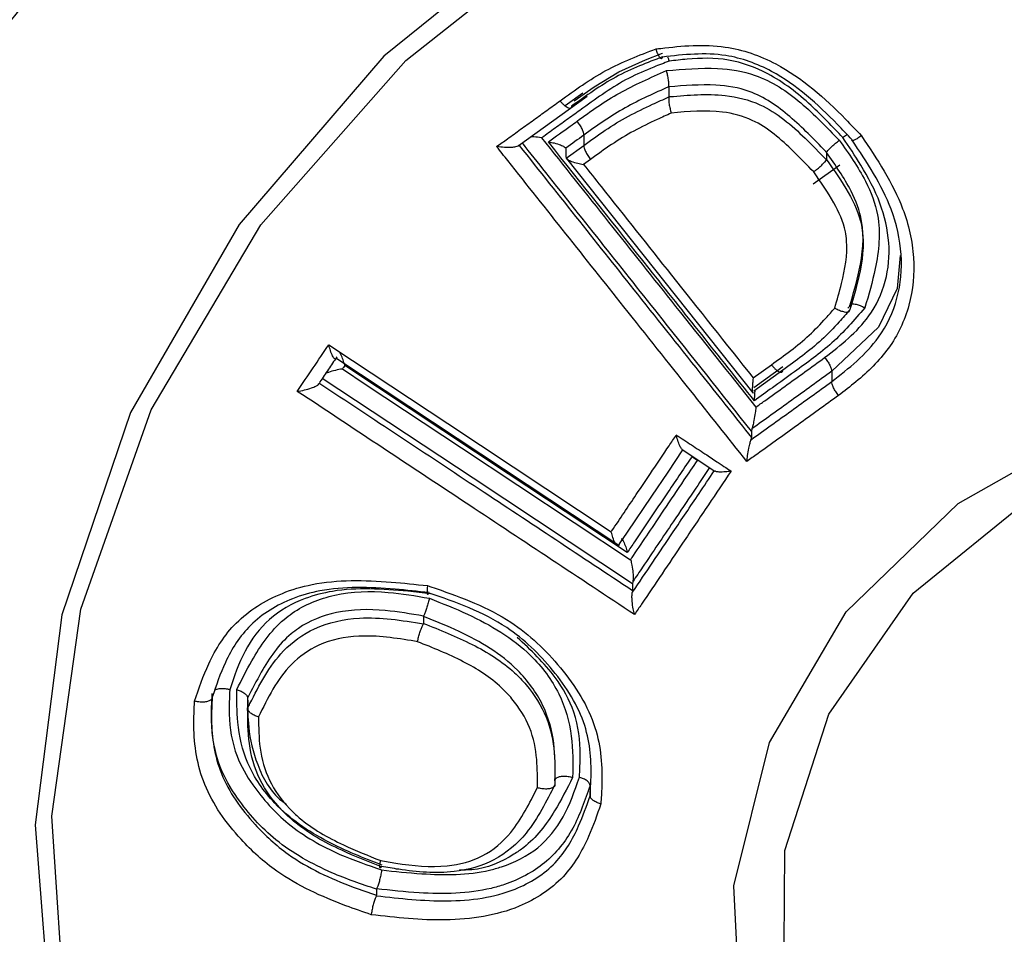
# Model space of a CAD drawing. Units: millimetres. Extents: x 39 to 236, y 43 to 190.
# Drawn here: x 179 to 186, y 124 to 130 of the extents above; entities that cross this region are included whole.
import ezdxf

# ---------------------------------------------------------------- set-up
doc = ezdxf.new("R2010")
doc.units = ezdxf.units.MM

msp = doc.modelspace()

# ---------------------------------------------------------------- linework, layer by layer
at = {"color": 7, "linetype": 'Continuous', "lineweight": 25}
for p, q in [((183.8701, 129.8517), (183.8702, 129.8531)), ((183.8701, 129.8517), (183.8701, 129.783)), ((182.8149, 129.4389), (183.2983, 129.7869)), ((183.2671, 129.8079), (183.1433, 129.7185)), ((183.87, 129.7816), (183.8701, 129.783)), ((183.2745, 129.5141), (183.2745, 129.4424)), ((183.1474, 129.4221), (183.1492, 129.413)), ((183.1492, 129.413), (183.1492, 129.3624)), ((183.1511, 129.3532), (183.2745, 129.4424)), ((183.1492, 129.3624), (183.1511, 129.3532)), ((183.1535, 129.3498), (184.4582, 127.7079)), ((183.3218, 129.3444), (183.2727, 129.3088)), ((184.9752, 129.341), (184.9755, 129.3426)), ((184.9755, 129.3919), (184.9759, 129.3935)), ((184.9755, 129.3919), (184.9755, 129.3426)), ((185.0684, 129.3037), (184.8826, 129.1696)), ((185.2319, 128.758), (185.2319, 128.7947)), ((184.461, 127.8125), (184.5888, 127.9049)), ((184.465, 127.7448), (184.6695, 127.8923)), ((184.6695, 127.8673), (184.465, 127.7196)), ((185.0122, 127.8589), (185.0122, 127.7871)), ((181.4244, 127.7844), (181.4222, 127.775)), ((184.4523, 127.4554), (184.4493, 127.4398)), ((184.4493, 127.4398), (184.4493, 127.3954)), ((184.4493, 127.3954), (184.4462, 127.3796)), ((183.9635, 127.3107), (184.1936, 127.1586)), ((184.0702, 127.2335), (184.0306, 127.2597)), ((183.5227, 126.6486), (183.52, 126.6383)), ((183.6178, 126.385), (183.6161, 126.3699)), ((183.6161, 126.3699), (183.6161, 126.3236)), ((183.6161, 126.3236), (183.6143, 126.3082)), ((182.1496, 126.0895), (182.1503, 126.0922)), ((182.1503, 126.1406), (182.151, 126.1433)), ((182.1503, 126.1406), (182.1503, 126.0922)), ((180.9179, 125.5682), (180.9179, 125.497)), ((180.6649, 125.4426), (180.6649, 125.4174)), ((183.3184, 124.9559), (183.3184, 124.8844)), ((181.8561, 124.3885), (181.8554, 124.386)), ((181.8215, 124.2318), (181.8208, 124.2288)), ((181.8208, 124.2288), (181.8208, 124.1866)), ((181.8208, 124.1866), (181.82, 124.1836))]:
    msp.add_line(p, q, dxfattribs=at)
at = {"color": 7, "linetype": 'Continuous', "lineweight": 25, "flags": 128}
for points in [[(187.7251, 132.7033), (186.0832, 132.4056), (184.5278, 131.8537), (183.109, 131.0656), (181.8724, 130.0664), (180.8577, 128.8883), (180.0976, 127.5691), (179.6164, 126.1514), (179.4298, 124.6805), (179.5435, 123.2039), (179.954, 121.7689), (180.6482, 120.4218), (181.6036, 119.2057), (182.7896, 118.1597), (184.1681, 117.3176), (185.6947, 116.7063), (187.3203, 116.3455)], [(185.6344, 116.8039), (184.1342, 117.4227), (182.7831, 118.268), (181.6248, 119.3128), (180.6963, 120.5234), (180.0276, 121.8609), (179.6401, 123.2823), (179.5463, 124.742), (179.7492, 126.193), (180.2423, 127.5888), (181.0097, 128.8843), (182.0268, 130.0381), (183.2608, 131.0129), (184.6721, 131.7776), (186.2154, 132.3074), (187.8411, 132.5854)], [(183.2076, 129.7552), (183.347, 129.8532), (183.5205, 129.9579), (183.7059, 130.0417), (183.8265, 130.0881), (183.8265, 130.0881), (183.8265, 130.0881)], [(185.492, 128.6714), (185.4699, 128.4392), (185.3407, 128.1689), (185.0123, 127.8589), (185.0122, 127.8589), (185.0122, 127.8589)], [(185.126, 128.3015), (185.1388, 128.316), (185.1388, 128.316), (185.1388, 128.316)], [(181.4868, 128.0451), (181.6535, 127.9348), (182.3204, 127.4932), (183.4667, 126.7342)], [(183.52, 126.6383), (182.5532, 127.2783), (181.5426, 127.9473), (181.54, 127.9491)], [(183.5791, 126.5889), (183.4123, 126.6992), (182.7452, 127.1405), (181.5988, 127.8991)], [(181.5826, 127.8752), (181.7494, 127.7648), (182.4164, 127.3235), (183.6026, 126.5388)], [(185.1944, 122.1559), (184.9737, 122.5456), (184.676, 123.505), (184.6824, 124.4998), (184.9927, 125.4561), (185.5836, 126.303), (186.4114, 126.9778), (187.4146, 127.4303), (188.519, 127.6271), (189.6425, 127.5535), (190.7019, 127.215), (191.6186, 126.6367), (192.3245, 125.8614), (192.7674, 124.9468), (192.9144, 123.9605), (192.7545, 122.9758), (192.3677, 122.1667)], [(187.2567, 120.2051), (186.2209, 120.6791), (185.3594, 121.3736), (184.7307, 122.2413), (184.3779, 123.2232), (184.3249, 124.2522), (184.5753, 125.2582), (185.1121, 126.1728), (185.8987, 126.9335), (186.8815, 127.4886)], [(184.4462, 127.3796), (184.4471, 127.3802), (184.4492, 127.3818), (184.4493, 127.3818)], [(183.9667, 127.3086), (183.8623, 127.1531), (183.7484, 126.9838), (183.5784, 126.7311), (183.5227, 126.6487), (183.5227, 126.6486), (183.5227, 126.6486)], [(183.6143, 126.3082), (183.6149, 126.309), (183.616, 126.3108), (183.6161, 126.3108)], [(183.0708, 125.0318), (183.0723, 124.9641), (183.0723, 124.964), (183.0723, 124.964)]]:
    msp.add_lwpolyline(points, dxfattribs=at)
at = {"color": 8, "linetype": 'Continuous', "lineweight": 25, "flags": 128}
msp.add_lwpolyline([(183.6161, 126.3699), (182.4992, 127.1091), (181.4413, 127.8094)], dxfattribs=at)
at = {"color": 7, "linetype": 'Continuous', "lineweight": 25}
for points, knots in [([(169.5739, 138.7216), (169.5806, 137.9229), (169.5927, 136.4643), (169.6959, 134.3901), (169.8572, 132.4321), (170.081, 130.6175), (170.3745, 128.913), (170.7116, 127.3758), (171.1473, 125.7865), (171.7441, 124.0528), (172.6188, 122.0614), (173.8884, 119.8772), (175.5575, 117.7651), (177.4791, 115.9761), (179.4033, 114.6344), (181.2672, 113.6492), (183.2389, 112.877), (185.5338, 112.286), (188.3198, 111.9793), (191.395, 112.1585), (194.347, 112.862), (196.7875, 113.8724), (198.6535, 114.9519), (200.1684, 116.0917), (201.1649, 116.9422), (201.639, 117.4947), (201.7059, 117.5727)], [0, 0, 0, 0, 0.068102, 0.124364, 0.170676, 0.224849, 0.264281, 0.296158, 0.329695, 0.365074, 0.403428, 0.446922, 0.496012, 0.542212, 0.582277, 0.617053, 0.651055, 0.691719, 0.7398, 0.795861, 0.8502, 0.896076, 0.932773, 0.962258, 0.994673, 1, 1, 1, 1]), ([(189.0842, 113.0005), (188.6193, 113.0039), (187.3503, 113.0134), (185.2983, 113.3481), (183.1306, 114.0477), (181.2311, 115.0149), (179.558, 116.1963), (178.0854, 117.65), (176.8806, 119.3397), (176.026, 121.1764), (175.5192, 123.1108), (175.3962, 125.1042), (175.6519, 127.0923), (176.2889, 129.0061), (177.2678, 130.7956), (178.5757, 132.4112), (180.1673, 133.8172), (182.0133, 134.9618), (184.0512, 135.8221), (186.2248, 136.3642), (188.6535, 136.6004), (191.0961, 136.4201), (193.445, 135.8363), (195.4827, 134.9912), (197.326, 133.8546), (198.9357, 132.4654), (200.253, 130.8481), (201.2486, 129.0602), (201.885, 127.1528), (202.1603, 125.1755), (202.0424, 123.1786), (201.551, 121.2286), (200.6941, 119.3902), (199.5112, 117.7001), (198.0128, 116.2076), (196.2553, 114.9539), (194.2875, 113.9987), (191.9021, 113.2244), (190.1214, 113.0829), (189.0842, 113.0005)], [0, 0, 0, 0, 0.016667, 0.045499, 0.074333, 0.099094, 0.123854, 0.15091, 0.177965, 0.2046, 0.231234, 0.258285, 0.285336, 0.312151, 0.338966, 0.365724, 0.392481, 0.419375, 0.446271, 0.473154, 0.500035, 0.533557, 0.560387, 0.587219, 0.613954, 0.640687, 0.667602, 0.694518, 0.721278, 0.748034, 0.775091, 0.80215, 0.828832, 0.855514, 0.882511, 0.909505, 0.936157, 0.962812, 1, 1, 1, 1]), ([(189.0443, 114.2778), (189.9451, 114.3495), (191.4923, 114.4727), (193.5654, 115.1455), (195.2761, 115.9753), (196.803, 117.0648), (198.1046, 118.3618), (199.1328, 119.8311), (199.8779, 121.4295), (200.3054, 123.1241), (200.4082, 124.8593), (200.1684, 126.5776), (199.6149, 128.2349), (198.7504, 129.7886), (197.6063, 131.1938), (196.2072, 132.4005), (194.6046, 133.388), (192.8329, 134.123), (190.7914, 134.6307), (188.6688, 134.788), (186.5586, 134.5821), (184.67, 134.1105), (182.8992, 133.3636), (181.2952, 132.3696), (179.9125, 131.1474), (178.7761, 129.7428), (177.9249, 128.1869), (177.3708, 126.5235), (177.1483, 124.7965), (177.2552, 123.0647), (177.6961, 121.3832), (178.4389, 119.7867), (179.4853, 118.3188), (180.7947, 117.0262), (182.3285, 115.9572), (184.0373, 115.1216), (185.8891, 114.5555), (187.5834, 114.2887), (188.6407, 114.2808), (189.0443, 114.2778)], [0, 0, 0, 0, 0.037163, 0.063833, 0.0905, 0.117478, 0.144458, 0.171164, 0.19787, 0.224918, 0.251963, 0.278726, 0.305493, 0.332395, 0.359295, 0.386029, 0.412766, 0.439617, 0.466468, 0.499964, 0.526848, 0.553736, 0.58062, 0.607502, 0.634257, 0.661015, 0.687852, 0.714688, 0.741715, 0.768742, 0.795398, 0.822055, 0.849084, 0.876114, 0.902756, 0.9294, 0.956376, 0.983351, 1, 1, 1, 1]), ([(183.1083, 129.7547), (183.16, 129.792), (183.2636, 129.8666), (183.4268, 129.9696), (183.6017, 130.0506), (183.7218, 130.0959), (183.781, 130.1183)], [0, 0, 0, 0, 0.251639, 0.503481, 0.755463, 1, 1, 1, 1]), ([(183.781, 130.1183), (183.7921, 130.1196), (183.9517, 130.1387), (184.2407, 130.1654), (184.7109, 130.0001), (185.0041, 129.7374), (185.1833, 129.5485), (185.2199, 129.51)], [0, 0, 0, 0, 0.020756, 0.297329, 0.523253, 0.902701, 1, 1, 1, 1]), ([(183.8264, 130.0616), (183.8252, 130.0571), (183.8227, 130.0482), (183.815, 130.0484), (183.8054, 130.0588), (183.7946, 130.0792), (183.7868, 130.0999), (183.7824, 130.1135), (183.7813, 130.117), (183.781, 130.1183)], [0, 0, 0, 0, 0.186607, 0.373208, 0.560057, 0.747979, 0.937287, 0.977274, 1, 1, 1, 1]), ([(185.1549, 129.4817), (185.1207, 129.5177), (184.9515, 129.6962), (184.6808, 129.9446), (184.2357, 130.1073), (183.975, 130.0782), (183.8265, 130.0616)], [0, 0, 0, 0, 0.0979796, 0.4853275, 0.7067425, 1, 1, 1, 1]), ([(183.8265, 130.0625), (183.8265, 130.0625), (183.7722, 130.042), (183.6602, 129.9998), (183.4959, 129.9241), (183.3393, 129.8253), (183.2392, 129.7531), (183.1883, 129.7165), (183.1883, 129.7165)], [0, 0, 0, 0, 0.0000789, 0.236218, 0.4876756, 0.7397588, 0.9999211, 1, 1, 1, 1]), ([(183.8722, 130.0325), (183.8363, 130.019), (183.7397, 129.9825), (183.5859, 129.9159), (183.4228, 129.8147), (183.3199, 129.7406), (183.2685, 129.7036)], [0, 0, 0, 0, 0.165338, 0.443876, 0.722282, 1, 1, 1, 1]), ([(183.8615, 130.0624), (183.8641, 130.0561), (183.8674, 130.048), (183.8708, 130.0372), (183.8719, 130.0338), (183.8722, 130.0325)], [0, 0, 0, 0, 0.684969, 0.885272, 1, 1, 1, 1]), ([(185.0905, 129.4967), (185.0179, 129.5734), (184.8596, 129.7407), (184.5974, 129.9448), (184.29, 130.0588), (184.0511, 130.0534), (183.9142, 130.0374), (183.8722, 130.0325)], [0, 0, 0, 0, 0.226455, 0.493479, 0.700896, 0.908443, 1, 1, 1, 1]), ([(183.2272, 129.6121), (183.2753, 129.6468), (183.3714, 129.7162), (183.5232, 129.8113), (183.6857, 129.8919), (183.7968, 129.9414), (183.8529, 129.9664)], [0, 0, 0, 0, 0.248852, 0.497615, 0.746403, 1, 1, 1, 1]), ([(183.8529, 129.9664), (183.9722, 129.9767), (184.1793, 129.9945), (184.5158, 129.9434), (184.8067, 129.7482), (184.9784, 129.5685), (185.0648, 129.478)], [0, 0, 0, 0, 0.263362, 0.457044, 0.726466, 1, 1, 1, 1]), ([(183.8702, 129.8531), (183.8707, 129.8596), (183.8717, 129.8728), (183.8685, 129.9021), (183.8624, 129.9333), (183.8565, 129.9551), (183.8533, 129.9654), (183.8529, 129.9664)], [0, 0, 0, 0, 0.250152, 0.50021, 0.752694, 0.974258, 1, 1, 1, 1]), ([(183.8701, 129.853), (183.8701, 129.853), (183.8195, 129.8303), (183.7157, 129.7839), (183.5625, 129.7081), (183.4153, 129.6158), (183.3219, 129.5482), (183.2745, 129.5141), (183.2745, 129.5141)], [0, 0, 0, 0, 0.000084, 0.2403, 0.492427, 0.742962, 0.999916, 1, 1, 1, 1]), ([(184.9755, 129.3938), (184.9755, 129.3938), (184.973, 129.3964), (184.8904, 129.4821), (184.7318, 129.6478), (184.4712, 129.8293), (184.1678, 129.8771), (183.9799, 129.8611), (183.8701, 129.8517)], [0, 0, 0, 0, 0.000047, 0.008479, 0.283308, 0.547589, 0.735633, 1, 1, 1, 1]), ([(182.6633, 129.4342), (182.6886, 129.4524), (182.7446, 129.4925), (182.8313, 129.5549), (182.9234, 129.6214), (183.0158, 129.6879), (183.0774, 129.7324), (183.1083, 129.7547)], [0, 0, 0, 0, 0.170713, 0.3779136, 0.5851168, 0.7923221, 1, 1, 1, 1]), ([(183.2745, 129.4424), (183.2745, 129.4424), (183.3241, 129.4781), (183.4246, 129.5509), (183.5845, 129.6492), (183.7364, 129.7218), (183.832, 129.7646), (183.87, 129.7816)], [0, 0, 0, 0, 0.000084, 0.269114, 0.546252, 0.819462, 1, 1, 1, 1]), ([(183.87, 129.7816), (183.8695, 129.7751), (183.8685, 129.7619), (183.8717, 129.7326), (183.8778, 129.7013), (183.8837, 129.6795), (183.8868, 129.6692), (183.8872, 129.6682)], [0, 0, 0, 0, 0.250094, 0.500095, 0.75252, 0.974214, 1, 1, 1, 1]), ([(183.8701, 129.783), (183.8702, 129.783), (183.8731, 129.7833), (184.0037, 129.7935), (184.2189, 129.8151), (184.5633, 129.7292), (184.786, 129.5363), (184.926, 129.3917), (184.9752, 129.341)], [0, 0, 0, 0, 0.000048, 0.007129, 0.316654, 0.516632, 0.830341, 1, 1, 1, 1]), ([(183.2685, 129.7036), (183.2379, 129.6815), (183.1767, 129.6373), (183.0849, 129.5712), (183.019, 129.5238), (182.9836, 129.4983), (182.9787, 129.4949)], [0, 0, 0, 0, 0.316588, 0.63318, 0.949775, 1, 1, 1, 1]), ([(184.8856, 129.2561), (184.8391, 129.304), (184.7091, 129.4378), (184.5096, 129.617), (184.1979, 129.6975), (184.0069, 129.6795), (183.8872, 129.6682)], [0, 0, 0, 0, 0.176528, 0.493152, 0.682224, 1, 1, 1, 1]), ([(183.0261, 129.4669), (183.0774, 129.5038), (183.1444, 129.5521), (183.2114, 129.6006), (183.2272, 129.6121)], [0, 0, 0, 0, 0.76441, 1, 1, 1, 1]), ([(183.8872, 129.6682), (183.8544, 129.6534), (183.7657, 129.6136), (183.6231, 129.5455), (183.468, 129.4502), (183.3705, 129.3796), (183.3218, 129.3444)], [0, 0, 0, 0, 0.163933, 0.442745, 0.721631, 1, 1, 1, 1]), ([(182.9787, 129.4949), (182.9781, 129.495), (182.9603, 129.4978), (182.9336, 129.5014), (182.9093, 129.5014), (182.9017, 129.5014)], [0, 0, 0, 0, 0.025532, 0.694471, 1, 1, 1, 1]), ([(182.9787, 129.4949), (183.2916, 129.1012), (183.7919, 128.4718), (184.2928, 127.8432), (184.4804, 127.6077)], [0, 0, 0, 0, 0.62546, 1, 1, 1, 1]), ([(183.2745, 129.5141), (183.2327, 129.4838), (183.1904, 129.4531), (183.148, 129.4226), (183.1474, 129.4221)], [0, 0, 0, 0, 0.985657, 1, 1, 1, 1]), ([(184.9625, 127.955), (185.0763, 128.0434), (185.2621, 128.1878), (185.4028, 128.4855), (185.4262, 128.7632), (185.3608, 129.0448), (185.2319, 129.2863), (185.1332, 129.4331), (185.0905, 129.4967)], [0, 0, 0, 0, 0.242797, 0.396317, 0.549862, 0.708626, 0.873827, 1, 1, 1, 1]), ([(184.9759, 129.3935), (184.9786, 129.3975), (184.9841, 129.4057), (185.0022, 129.4246), (185.0253, 129.4459), (185.046, 129.4633), (185.0592, 129.4736), (185.0636, 129.477), (185.0648, 129.478)], [0, 0, 0, 0, 0.22131, 0.442606, 0.664264, 0.886613, 0.966933, 1, 1, 1, 1]), ([(185.0122, 127.7871), (185.0122, 127.7871), (185.1315, 127.8791), (185.3333, 128.0397), (185.487, 128.3671), (185.5148, 128.6824), (185.4247, 129.0743), (185.2586, 129.3254), (185.1549, 129.4796), (185.1549, 129.4796)], [0, 0, 0, 0, 0.00003, 0.236552, 0.394528, 0.552823, 0.718985, 0.99997, 1, 1, 1, 1]), ([(185.2199, 129.51), (185.3301, 129.3451), (185.5071, 129.0802), (185.6036, 128.6597), (185.5719, 128.3157), (185.4262, 128.01), (185.2279, 127.819), (185.1007, 127.7209), (185.0599, 127.6894)], [0, 0, 0, 0, 0.275452, 0.442492, 0.604094, 0.766173, 0.924968, 1, 1, 1, 1]), ([(185.0648, 129.478), (185.1308, 129.3848), (185.2459, 129.2225), (185.3653, 128.9142), (185.3322, 128.6038), (185.2708, 128.3945), (185.2444, 128.3042)], [0, 0, 0, 0, 0.2673521, 0.4660135, 0.7695263, 1, 1, 1, 1]), ([(185.1208, 129.5172), (185.1168, 129.5147), (185.1087, 129.5098), (185.0978, 129.502), (185.0917, 129.4976), (185.0905, 129.4967)], [0, 0, 0, 0, 0.447747, 0.886645, 1, 1, 1, 1]), ([(185.2199, 129.51), (185.2187, 129.5091), (185.2124, 129.5045), (185.1979, 129.4942), (185.1784, 129.4819), (185.1619, 129.4738), (185.1526, 129.4724), (185.154, 129.4775), (185.1546, 129.48)], [0, 0, 0, 0, 0.030486, 0.152875, 0.365383, 0.577147, 0.788571, 1, 1, 1, 1]), ([(182.8198, 129.4437), (182.8176, 129.4411), (182.8134, 129.4358), (182.7943, 129.43), (182.7627, 129.4264), (182.7172, 129.4272), (182.6819, 129.4312), (182.6639, 129.4341), (182.6633, 129.4342)], [0, 0, 0, 0, 0.1355427, 0.2705364, 0.456619, 0.7146027, 0.9896404, 1, 1, 1, 1]), ([(184.4175, 127.2269), (184.2857, 127.3926), (183.9982, 127.7539), (183.5752, 128.2859), (183.1485, 128.8231), (182.8512, 129.1975), (182.6895, 129.4012), (182.6633, 129.4342)], [0, 0, 0, 0, 0.225299, 0.49133, 0.723263, 0.955192, 1, 1, 1, 1]), ([(182.8198, 129.4437), (182.8202, 129.4431), (182.9615, 129.2653), (183.2384, 128.9168), (183.6705, 128.3734), (184.0724, 127.8684), (184.3387, 127.5342), (184.4493, 127.3954)], [0, 0, 0, 0, 0.000872, 0.26028, 0.510097, 0.796634, 1, 1, 1, 1]), ([(184.4696, 127.6528), (184.2239, 127.9615), (183.7426, 128.566), (183.2616, 129.1709), (183.0261, 129.4669)], [0, 0, 0, 0, 0.5105667, 1, 1, 1, 1]), ([(183.0261, 129.4669), (183.0268, 129.4668), (183.0403, 129.4646), (183.0708, 129.4585), (183.1089, 129.4472), (183.1377, 129.434), (183.1444, 129.4258), (183.1474, 129.4221)], [0, 0, 0, 0, 0.01207, 0.249917, 0.573285, 0.807788, 1, 1, 1, 1]), ([(183.1511, 129.3532), (183.1541, 129.3495), (183.1609, 129.3413), (183.1898, 129.3282), (183.228, 129.317), (183.2585, 129.3111), (183.272, 129.3089), (183.2727, 129.3088)], [0, 0, 0, 0, 0.192302, 0.426898, 0.749667, 0.987921, 1, 1, 1, 1]), ([(184.8856, 129.2561), (184.8869, 129.2571), (184.8915, 129.2606), (184.9048, 129.2711), (184.9257, 129.2886), (184.9488, 129.3099), (184.9669, 129.3288), (184.9724, 129.3369), (184.9752, 129.341)], [0, 0, 0, 0, 0.032911, 0.117397, 0.338737, 0.559389, 0.779688, 1, 1, 1, 1]), ([(185.1389, 128.318), (185.1389, 128.318), (185.163, 128.4005), (185.2183, 128.5904), (185.2511, 128.8723), (185.1426, 129.1559), (185.0369, 129.3045), (184.9755, 129.3919), (184.9755, 129.3919)], [0, 0, 0, 0, 0.000051, 0.230248, 0.532219, 0.725136, 0.999949, 1, 1, 1, 1]), ([(184.9755, 129.3426), (184.9755, 129.3425), (185.0287, 129.2667), (185.1309, 129.1234), (185.2138, 128.9384), (185.243, 128.7239), (185.2068, 128.5217), (185.1576, 128.3528), (185.1389, 128.2886)], [0, 0, 0, 0, 0.000051, 0.240075, 0.457171, 0.523601, 0.818785, 1, 1, 1, 1]), ([(183.2727, 129.3088), (183.3138, 129.2571), (183.519, 128.9986), (183.9151, 128.4998), (184.2702, 128.0528), (184.461, 127.8125)], [0, 0, 0, 0, 0.1036364, 0.5181821, 1, 1, 1, 1]), ([(185.0331, 128.302), (185.0496, 128.359), (185.0939, 128.5118), (185.1282, 128.6938), (185.1027, 128.8875), (185.0275, 129.0549), (184.9354, 129.1855), (184.8856, 129.2561)], [0, 0, 0, 0, 0.178205, 0.477885, 0.540222, 0.751242, 1, 1, 1, 1]), ([(184.5888, 127.9049), (184.6342, 127.9377), (184.7251, 128.0034), (184.8566, 128.109), (184.9553, 128.2129), (185.0126, 128.2786), (185.0331, 128.302)], [0, 0, 0, 0, 0.281125, 0.562451, 0.843871, 1, 1, 1, 1]), ([(185.2444, 128.3042), (185.2074, 128.2613), (185.134, 128.1762), (185.0162, 128.0565), (184.8855, 127.9523), (184.7954, 127.8873), (184.7504, 127.8549)], [0, 0, 0, 0, 0.253595, 0.502674, 0.751586, 1, 1, 1, 1]), ([(185.0331, 128.302), (185.034, 128.3015), (185.0372, 128.2998), (185.0505, 128.2929), (185.0732, 128.2831), (185.101, 128.2751), (185.1227, 128.2733), (185.1369, 128.2774), (185.1383, 128.2849), (185.1389, 128.2886)], [0, 0, 0, 0, 0.0179257, 0.0605303, 0.2535739, 0.4428048, 0.629038, 0.8145097, 1, 1, 1, 1]), ([(185.1388, 128.3178), (185.1394, 128.3215), (185.1407, 128.3289), (185.155, 128.3329), (185.1766, 128.331), (185.2044, 128.323), (185.2271, 128.3132), (185.2403, 128.3064), (185.2434, 128.3047), (185.2444, 128.3042)], [0, 0, 0, 0, 0.185668, 0.371373, 0.557824, 0.747284, 0.940599, 0.982083, 1, 1, 1, 1]), ([(185.1388, 128.2903), (185.1388, 128.2903), (185.114, 128.2617), (185.0509, 128.189), (184.9441, 128.0768), (184.8086, 127.9677), (184.7153, 127.9003), (184.6695, 127.8673), (184.6695, 127.8673)], [0, 0, 0, 0, 0.00009, 0.179306, 0.455747, 0.732907, 0.99991, 1, 1, 1, 1]), ([(181.2659, 127.7185), (181.3029, 127.773), (181.3765, 127.8816), (181.4502, 127.9908), (181.4868, 128.0451)], [0, 0, 0, 0, 0.502735, 1, 1, 1, 1]), ([(181.54, 127.9491), (181.5378, 127.9469), (181.5336, 127.9427), (181.5242, 127.9489), (181.512, 127.9677), (181.4988, 128.0011), (181.4905, 128.0302), (181.4869, 128.0445), (181.4868, 128.0451)], [0, 0, 0, 0, 0.140816, 0.280951, 0.479478, 0.754827, 0.989448, 1, 1, 1, 1]), ([(181.5426, 127.9593), (181.5232, 127.9304), (181.4838, 127.8721), (181.4444, 127.8139), (181.4244, 127.7844)], [0, 0, 0, 0, 0.4940606, 1, 1, 1, 1]), ([(181.5988, 127.8991), (181.5986, 127.8997), (181.5952, 127.9137), (181.5868, 127.9427), (181.5737, 127.975), (181.5628, 127.9935), (181.558, 127.9957), (181.557, 127.9962)], [0, 0, 0, 0, 0.013676, 0.310985, 0.670209, 0.928824, 1, 1, 1, 1]), ([(184.4804, 127.6077), (184.5011, 127.6225), (184.5685, 127.6708), (184.6828, 127.753), (184.8229, 127.8539), (184.9162, 127.9215), (184.9624, 127.955)], [0, 0, 0, 0, 0.128599, 0.420515, 0.71242, 1, 1, 1, 1]), ([(181.5988, 127.8991), (181.5959, 127.8948), (181.5905, 127.8868), (181.5851, 127.8789), (181.5826, 127.8752)], [0, 0, 0, 0, 0.537294, 1, 1, 1, 1]), ([(181.5826, 127.8752), (181.582, 127.8751), (181.5659, 127.8726), (181.5328, 127.8661), (181.4915, 127.8551), (181.4709, 127.8462), (181.4643, 127.8434)], [0, 0, 0, 0, 0.015881, 0.404512, 0.810217, 1, 1, 1, 1]), ([(185.0122, 127.8589), (185.0122, 127.8588), (184.965, 127.8246), (184.8708, 127.7564), (184.7295, 127.6546), (184.5901, 127.5541), (184.4977, 127.4879), (184.4523, 127.4554)], [0, 0, 0, 0, 0.000082, 0.252057, 0.50394, 0.755826, 1, 1, 1, 1]), ([(184.7504, 127.8549), (184.6992, 127.8178), (184.6056, 127.7502), (184.512, 127.6832), (184.4696, 127.6528)], [0, 0, 0, 0, 0.5468529, 1, 1, 1, 1]), ([(181.2659, 127.7185), (181.2666, 127.7186), (181.283, 127.721), (181.3165, 127.7275), (181.3612, 127.7402), (181.3938, 127.7535), (181.4142, 127.7652), (181.4195, 127.7717), (181.4222, 127.775)], [0, 0, 0, 0, 0.010431, 0.269954, 0.534851, 0.72569, 0.862544, 1, 1, 1, 1]), ([(181.4222, 127.775), (181.4229, 127.7745), (181.796, 127.5277), (182.5272, 127.0438), (183.2578, 126.5605), (183.6161, 126.3236)], [0, 0, 0, 0, 0.001011, 0.510119, 1, 1, 1, 1]), ([(184.4493, 127.3818), (184.4493, 127.3818), (184.4955, 127.4148), (184.5888, 127.4816), (184.7292, 127.5827), (184.8706, 127.6846), (184.965, 127.7529), (185.0122, 127.7871), (185.0122, 127.7871)], [0, 0, 0, 0, 0.000082, 0.247007, 0.49806, 0.749117, 0.999918, 1, 1, 1, 1]), ([(184.461, 127.8125), (184.461, 127.8118), (184.4595, 127.799), (184.4567, 127.7704), (184.4548, 127.7356), (184.4558, 127.7138), (184.4584, 127.7052), (184.4613, 127.7081), (184.4627, 127.7095)], [0, 0, 0, 0, 0.01068, 0.2186974, 0.50513, 0.7119819, 0.8556086, 1, 1, 1, 1]), ([(183.6292, 126.1541), (183.2423, 126.4102), (182.4545, 126.9316), (181.6667, 127.4531), (181.2659, 127.7185)], [0, 0, 0, 0, 0.491183, 1, 1, 1, 1]), ([(185.0599, 127.6895), (185.0125, 127.6551), (184.9178, 127.5865), (184.7759, 127.4842), (184.6343, 127.3822), (184.5149, 127.2965), (184.4426, 127.2449), (184.4175, 127.2269)], [0, 0, 0, 0, 0.2205678, 0.4411285, 0.6616795, 0.8822179, 1, 1, 1, 1]), ([(184.4696, 127.6528), (184.4697, 127.6534), (184.4711, 127.6657), (184.4738, 127.6932), (184.4745, 127.7145), (184.4749, 127.7268)], [0, 0, 0, 0, 0.02236, 0.439747, 1, 1, 1, 1]), ([(184.4804, 127.6077), (184.4804, 127.6071), (184.4789, 127.594), (184.4749, 127.5631), (184.4677, 127.5192), (184.4595, 127.4794), (184.4545, 127.4628), (184.4523, 127.4554)], [0, 0, 0, 0, 0.012059, 0.251422, 0.574281, 0.80821, 1, 1, 1, 1]), ([(183.4667, 126.7342), (183.4683, 126.7365), (183.5266, 126.8231), (183.623, 126.9665), (183.7566, 127.1649), (183.8502, 127.3042), (183.9056, 127.3869), (183.9226, 127.4124)], [0, 0, 0, 0, 0.010139, 0.3863, 0.63721, 0.888113, 1, 1, 1, 1]), ([(183.9226, 127.4124), (183.9582, 127.3892), (184.0116, 127.3543), (184.0826, 127.3077), (184.1451, 127.2665), (184.2075, 127.2251), (184.2643, 127.1873), (184.294, 127.1675), (184.3061, 127.1595)], [0, 0, 0, 0, 0.277646, 0.416073, 0.5545, 0.766895, 0.905322, 1, 1, 1, 1]), ([(183.9642, 127.3116), (183.9633, 127.312), (183.9591, 127.3138), (183.9492, 127.3308), (183.9358, 127.3636), (183.9269, 127.3948), (183.9228, 127.4118), (183.9226, 127.4124)], [0, 0, 0, 0, 0.066329, 0.305768, 0.637336, 0.986698, 1, 1, 1, 1]), ([(184.4175, 127.2269), (184.4175, 127.2276), (184.4191, 127.2408), (184.4231, 127.2717), (184.4305, 127.3158), (184.4389, 127.3555), (184.4439, 127.3721), (184.4462, 127.3796)], [0, 0, 0, 0, 0.012056, 0.254989, 0.575633, 0.808701, 1, 1, 1, 1]), ([(184.0306, 127.2597), (184.0291, 127.2574), (183.9707, 127.1702), (183.8744, 127.0271), (183.7424, 126.8308), (183.6504, 126.6942), (183.5959, 126.6138), (183.5791, 126.5889)], [0, 0, 0, 0, 0.010071, 0.386317, 0.636994, 0.887673, 1, 1, 1, 1]), ([(183.6026, 126.5388), (183.609, 126.5483), (183.6866, 126.663), (183.8116, 126.849), (183.9614, 127.0714), (184.0397, 127.1881), (184.0702, 127.2335)], [0, 0, 0, 0, 0.041608, 0.500178, 0.805598, 1, 1, 1, 1]), ([(183.6161, 126.3108), (183.6161, 126.3108), (183.6632, 126.3804), (183.7579, 126.5207), (183.9129, 126.751), (184.0566, 126.9644), (184.1525, 127.1074), (184.1879, 127.1603), (184.1879, 127.1603)], [0, 0, 0, 0, 0.000054, 0.24874, 0.499789, 0.815466, 0.999946, 1, 1, 1, 1]), ([(184.3061, 127.1595), (184.2533, 127.0807), (184.1398, 126.911), (183.9783, 126.6715), (183.8223, 126.4397), (183.7102, 126.2735), (183.6459, 126.1786), (183.6292, 126.1541)], [0, 0, 0, 0, 0.232417, 0.500017, 0.712818, 0.925614, 1, 1, 1, 1]), ([(184.3061, 127.1595), (184.3055, 127.1594), (184.2922, 127.1573), (184.2624, 127.1535), (184.2261, 127.1523), (184.2011, 127.1547), (184.1961, 127.1588), (184.1945, 127.16)], [0, 0, 0, 0, 0.013312, 0.277432, 0.630891, 0.888554, 1, 1, 1, 1]), ([(183.52, 126.6383), (183.5178, 126.6362), (183.5135, 126.632), (183.5041, 126.6382), (183.4919, 126.6571), (183.4787, 126.6905), (183.4704, 126.7195), (183.4669, 126.7336), (183.4667, 126.7342)], [0, 0, 0, 0, 0.141197, 0.281706, 0.481053, 0.757364, 0.98943, 1, 1, 1, 1]), ([(183.5372, 126.6856), (183.5383, 126.6851), (183.5431, 126.6828), (183.5541, 126.6642), (183.5672, 126.6319), (183.5755, 126.6032), (183.5789, 126.5895), (183.5791, 126.5889)], [0, 0, 0, 0, 0.07276, 0.333185, 0.694886, 0.986291, 1, 1, 1, 1]), ([(183.6026, 126.5388), (183.6027, 126.5381), (183.6059, 126.5255), (183.6125, 126.495), (183.6187, 126.4511), (183.621, 126.4104), (183.6188, 126.3929), (183.6178, 126.385)], [0, 0, 0, 0, 0.012078, 0.248692, 0.572702, 0.807568, 1, 1, 1, 1]), ([(180.546, 125.547), (180.5759, 125.6356), (180.6423, 125.8327), (180.8241, 126.1196), (181.1008, 126.2917), (181.4711, 126.4015), (181.8237, 126.395), (182.0946, 126.3657), (182.1792, 126.3566)], [0, 0, 0, 0, 0.144767, 0.322126, 0.514661, 0.620189, 0.88147, 1, 1, 1, 1]), ([(182.1895, 126.3079), (182.1101, 126.3165), (181.8538, 126.3444), (181.5229, 126.3543), (181.1788, 126.2561), (180.9253, 126.1016), (180.7587, 125.8389), (180.6976, 125.6567), (180.6693, 125.5745), (180.6693, 125.5745)], [0, 0, 0, 0, 0.119778, 0.386629, 0.491167, 0.680293, 0.85492, 0.999971, 1, 1, 1, 1]), ([(182.2, 126.3003), (182.1472, 126.306), (181.9178, 126.331), (181.6136, 126.3493), (181.2863, 126.2637), (181.0571, 126.1345), (180.8847, 125.9003), (180.8237, 125.7194), (180.7926, 125.6271)], [0, 0, 0, 0, 0.0864213, 0.3752263, 0.4874889, 0.6557635, 0.8245082, 1, 1, 1, 1]), ([(180.8415, 125.6285), (180.8752, 125.6959), (180.9635, 125.8721), (181.0925, 126.0591), (181.2945, 126.214), (181.5344, 126.3133), (181.8737, 126.3233), (182.0956, 126.2849), (182.1916, 126.2683)], [0, 0, 0, 0, 0.144171, 0.376983, 0.42154, 0.617345, 0.834486, 1, 1, 1, 1]), ([(182.1792, 126.3566), (182.179, 126.3554), (182.1779, 126.3478), (182.1759, 126.3312), (182.1749, 126.3111), (182.1769, 126.2978), (182.1815, 126.2946), (182.1864, 126.3017), (182.1888, 126.3053)], [0, 0, 0, 0, 0.025576, 0.160142, 0.371517, 0.581441, 0.790716, 1, 1, 1, 1]), ([(182.1792, 126.3566), (182.1995, 126.3497), (182.3997, 126.2811), (182.7541, 126.1477), (183.1309, 125.7873), (183.3862, 125.384), (183.4075, 125.0429), (183.3964, 124.8673), (183.3938, 124.8268)], [0, 0, 0, 0, 0.029387, 0.290191, 0.505306, 0.732054, 0.938174, 1, 1, 1, 1]), ([(183.3184, 124.8843), (183.3184, 124.8844), (183.3205, 124.9207), (183.3307, 125.081), (183.312, 125.396), (183.0741, 125.7697), (182.7106, 126.1219), (182.377, 126.2407), (182.1895, 126.305), (182.1895, 126.305)], [0, 0, 0, 0, 0.000029, 0.05975, 0.264428, 0.490862, 0.706698, 0.999971, 1, 1, 1, 1]), ([(183.6292, 126.1541), (183.629, 126.1547), (183.6259, 126.1675), (183.6193, 126.198), (183.6132, 126.2421), (183.6111, 126.2828), (183.6133, 126.3003), (183.6143, 126.3082)], [0, 0, 0, 0, 0.012081, 0.251224, 0.57349, 0.807839, 1, 1, 1, 1]), ([(182.1916, 126.2683), (182.1913, 126.2671), (182.1902, 126.2622), (182.1867, 126.2467), (182.1798, 126.2206), (182.1698, 126.1889), (182.1597, 126.161), (182.1539, 126.1492), (182.151, 126.1433)], [0, 0, 0, 0, 0.02747, 0.110645, 0.334492, 0.556843, 0.778407, 1, 1, 1, 1]), ([(182.1916, 126.2683), (182.2813, 126.2328), (182.5341, 126.1329), (182.8765, 125.9303), (183.1157, 125.6083), (183.2012, 125.3042), (183.1977, 125.1088), (183.196, 125.0124)], [0, 0, 0, 0, 0.161014, 0.45346, 0.641181, 0.82291, 1, 1, 1, 1]), ([(182.1503, 126.1434), (182.1503, 126.1434), (182.061, 126.1584), (181.8564, 126.1946), (181.5477, 126.189), (181.3307, 126.102), (181.1471, 125.9626), (181.03, 125.7907), (180.9486, 125.629), (180.9179, 125.5681), (180.9179, 125.5681)], [0, 0, 0, 0, 0.000037, 0.168093, 0.386012, 0.577953, 0.621319, 0.857685, 0.999963, 1, 1, 1, 1]), ([(180.9179, 125.4971), (180.9179, 125.4971), (180.9233, 125.5079), (180.9943, 125.6484), (181.1065, 125.8718), (181.3901, 126.0783), (181.7384, 126.1554), (181.9997, 126.1135), (182.1496, 126.0895)], [0, 0, 0, 0, 0.000037, 0.025525, 0.330492, 0.510509, 0.719084, 1, 1, 1, 1]), ([(183.0723, 124.9893), (183.0723, 124.9893), (183.073, 125.0763), (183.0769, 125.253), (183.0006, 125.5289), (182.7839, 125.8252), (182.4692, 126.0137), (182.2346, 126.1069), (182.1503, 126.1406), (182.1503, 126.1406)], [0, 0, 0, 0, 0.000036, 0.175198, 0.353887, 0.538746, 0.834829, 0.999964, 1, 1, 1, 1]), ([(182.1088, 125.9639), (182.1091, 125.9651), (182.1102, 125.9702), (182.1138, 125.9859), (182.1208, 126.0122), (182.1307, 126.0439), (182.1409, 126.0718), (182.1467, 126.0836), (182.1496, 126.0895)], [0, 0, 0, 0, 0.027338, 0.114697, 0.337516, 0.558849, 0.779411, 1, 1, 1, 1]), ([(182.1088, 125.9639), (182.102, 125.965), (181.965, 125.988), (181.7261, 126.024), (181.4197, 125.961), (181.1564, 125.7696), (181.0585, 125.5686), (180.9942, 125.4366)], [0, 0, 0, 0, 0.0141656, 0.2858135, 0.4918182, 0.6663772, 1, 1, 1, 1]), ([(182.9486, 124.941), (182.9493, 125.0065), (182.9507, 125.1458), (182.9084, 125.3647), (182.8032, 125.5324), (182.6501, 125.6952), (182.4256, 125.8379), (182.2171, 125.9208), (182.1088, 125.9639)], [0, 0, 0, 0, 0.1462243, 0.3111226, 0.475542, 0.5469856, 0.7647797, 1, 1, 1, 1]), ([(183.243, 125.0135), (183.2463, 125.0657), (183.2559, 125.2156), (183.2277, 125.4609), (183.0668, 125.7504), (182.9027, 125.9048), (182.8078, 125.9941)], [0, 0, 0, 0, 0.14845, 0.426622, 0.66843, 1, 1, 1, 1]), ([(180.7926, 125.6271), (180.7913, 125.6275), (180.7869, 125.6286), (180.7714, 125.632), (180.7453, 125.6351), (180.7149, 125.6332), (180.6949, 125.629), (180.6889, 125.6244), (180.688, 125.6237)], [0, 0, 0, 0, 0.0326735, 0.1146984, 0.3960796, 0.6751281, 0.9524585, 1, 1, 1, 1]), ([(180.7926, 125.6271), (180.79, 125.5706), (180.7831, 125.4164), (180.8178, 125.1826), (180.9709, 124.9198), (181.201, 124.6638), (181.5286, 124.4773), (181.7592, 124.398), (181.8573, 124.3642)], [0, 0, 0, 0, 0.101706, 0.277294, 0.406378, 0.606408, 0.832375, 1, 1, 1, 1]), ([(181.8617, 124.3972), (181.732, 124.4477), (181.46, 124.5537), (181.1149, 124.7903), (180.903, 125.0989), (180.8428, 125.3802), (180.8419, 125.5525), (180.8415, 125.6285)], [0, 0, 0, 0, 0.232256, 0.487324, 0.68115, 0.85928, 1, 1, 1, 1]), ([(180.8415, 125.6285), (180.8425, 125.6282), (180.8532, 125.625), (180.8737, 125.6169), (180.8978, 125.602), (180.9146, 125.5848), (180.9168, 125.5737), (180.9179, 125.5682)], [0, 0, 0, 0, 0.023041, 0.25235, 0.504003, 0.75193, 1, 1, 1, 1]), ([(181.7842, 124.0505), (181.7251, 124.071), (181.4961, 124.1503), (181.1639, 124.3001), (180.8298, 124.6035), (180.586, 124.9482), (180.5336, 125.2965), (180.5431, 125.4899), (180.546, 125.547)], [0, 0, 0, 0, 0.086012, 0.332949, 0.486998, 0.704229, 0.912586, 1, 1, 1, 1]), ([(180.6693, 125.5745), (180.6682, 125.5694), (180.666, 125.5592), (180.6491, 125.5477), (180.6242, 125.5407), (180.593, 125.5391), (180.5671, 125.5422), (180.5516, 125.5456), (180.5472, 125.5467), (180.546, 125.547)], [0, 0, 0, 0, 0.183886, 0.367768, 0.551873, 0.73712, 0.923902, 0.978234, 1, 1, 1, 1]), ([(181.8208, 124.2288), (181.8207, 124.2288), (181.7159, 124.2653), (181.4674, 124.3492), (181.1137, 124.5485), (180.864, 124.8245), (180.6976, 125.1109), (180.6581, 125.3675), (180.6667, 125.5373), (180.6693, 125.5997), (180.6693, 125.5997)], [0, 0, 0, 0, 0.00003, 0.164934, 0.389329, 0.588165, 0.718531, 0.897211, 0.99997, 1, 1, 1, 1]), ([(180.6693, 125.5745), (180.6693, 125.5745), (180.6671, 125.5222), (180.658, 125.3459), (180.7056, 125.0245), (180.9317, 124.7057), (181.2428, 124.4207), (181.5524, 124.2797), (181.7665, 124.2054), (181.8207, 124.1866), (181.8208, 124.1866)], [0, 0, 0, 0, 0.00003, 0.086048, 0.291815, 0.508818, 0.663318, 0.91495, 0.99997, 1, 1, 1, 1]), ([(180.9179, 125.5683), (180.9179, 125.5683), (180.9186, 125.5004), (180.9186, 125.3444), (180.977, 125.0957), (181.0828, 124.9006), (181.1798, 124.8316), (181.1914, 124.8233)], [0, 0, 0, 0, 0.0000687, 0.2585838, 0.5917702, 0.9508857, 1, 1, 1, 1]), ([(180.9942, 125.4366), (180.9933, 125.4369), (180.9825, 125.4402), (180.962, 125.4483), (180.9379, 125.4632), (180.9211, 125.4804), (180.9189, 125.4915), (180.9179, 125.497)], [0, 0, 0, 0, 0.02308, 0.252257, 0.503942, 0.751899, 1, 1, 1, 1]), ([(181.8554, 124.386), (181.7623, 124.4227), (181.5471, 124.5075), (181.3082, 124.6402), (181.1196, 124.8164), (180.9881, 124.9943), (180.9192, 125.2478), (180.9188, 125.4148), (180.9179, 125.4969), (180.9179, 125.4969)], [0, 0, 0, 0, 0.183627, 0.424573, 0.48917, 0.661328, 0.833716, 0.999963, 1, 1, 1, 1]), ([(180.9942, 125.4366), (180.9949, 125.3639), (180.9963, 125.2155), (181.0562, 124.9891), (181.173, 124.8294), (181.343, 124.6679), (181.5634, 124.5439), (181.7631, 124.4645), (181.8504, 124.4298)], [0, 0, 0, 0, 0.162788, 0.331985, 0.500589, 0.564521, 0.809704, 1, 1, 1, 1]), ([(181.8573, 124.3642), (181.9507, 124.3542), (182.2046, 124.3269), (182.4934, 124.3276), (182.7641, 124.4037), (182.9658, 124.5052), (183.147, 124.7338), (183.2103, 124.9182), (183.243, 125.0135)], [0, 0, 0, 0, 0.155025, 0.421476, 0.471988, 0.643689, 0.815867, 1, 1, 1, 1]), ([(183.196, 125.0124), (183.156, 124.9336), (183.0652, 124.7546), (182.9254, 124.5691), (182.7244, 124.4319), (182.5717, 124.3618), (182.4315, 124.3637), (182.4027, 124.364)], [0, 0, 0, 0, 0.249421, 0.566603, 0.643421, 0.926646, 1, 1, 1, 1]), ([(183.0723, 124.9894), (183.0734, 124.9945), (183.0755, 125.0047), (183.0922, 125.0157), (183.1167, 125.0219), (183.1476, 125.0225), (183.1741, 125.0184), (183.1901, 125.0142), (183.195, 125.0127), (183.196, 125.0124)], [0, 0, 0, 0, 0.1809461, 0.3618847, 0.543331, 0.727579, 0.9156897, 0.9826806, 1, 1, 1, 1]), ([(183.3184, 124.9559), (183.3173, 124.9614), (183.3152, 124.9723), (183.2982, 124.989), (183.2746, 125.0028), (183.2545, 125.0103), (183.2443, 125.0131), (183.243, 125.0135)], [0, 0, 0, 0, 0.252034, 0.504018, 0.757312, 0.969928, 1, 1, 1, 1]), ([(183.3184, 124.9559), (183.3184, 124.9559), (183.2825, 124.8536), (183.2148, 124.6515), (183.0153, 124.3986), (182.7925, 124.2827), (182.4991, 124.1968), (182.1904, 124.1921), (181.9206, 124.2211), (181.8215, 124.2318)], [0, 0, 0, 0, 0.00003, 0.183216, 0.360113, 0.535109, 0.58616, 0.847975, 1, 1, 1, 1]), ([(181.8504, 124.4298), (181.8859, 124.4236), (182.0409, 124.3968), (182.2895, 124.373), (182.5786, 124.4487), (182.8017, 124.6449), (182.8942, 124.8314), (182.9486, 124.941)], [0, 0, 0, 0, 0.074944, 0.327113, 0.515677, 0.715351, 1, 1, 1, 1]), ([(183.0723, 124.9638), (183.0723, 124.9638), (183.0122, 124.8456), (182.9117, 124.6387), (182.6616, 124.4192), (182.3405, 124.33), (182.0651, 124.3523), (181.8962, 124.3816), (181.8561, 124.3885), (181.8561, 124.3885)], [0, 0, 0, 0, 0.000037, 0.280433, 0.484551, 0.676669, 0.923185, 0.999963, 1, 1, 1, 1]), ([(183.0723, 124.9639), (183.0712, 124.9588), (183.069, 124.9487), (183.0524, 124.9377), (183.0279, 124.9315), (182.997, 124.9309), (182.9705, 124.935), (182.9545, 124.9392), (182.9496, 124.9407), (182.9486, 124.941)], [0, 0, 0, 0, 0.180951, 0.361894, 0.54338, 0.727673, 0.91578, 0.98263, 1, 1, 1, 1]), ([(181.8208, 124.1835), (181.9859, 124.1647), (182.3197, 124.1266), (182.7676, 124.1886), (183.0871, 124.3927), (183.2348, 124.6437), (183.2933, 124.8127), (183.3184, 124.8843), (183.3184, 124.8844)], [0, 0, 0, 0, 0.251653, 0.508643, 0.697553, 0.872165, 0.99997, 1, 1, 1, 1]), ([(183.3938, 124.8268), (183.3926, 124.8271), (183.3823, 124.83), (183.3623, 124.8375), (183.3387, 124.8513), (183.3217, 124.868), (183.3195, 124.8789), (183.3184, 124.8844)], [0, 0, 0, 0, 0.030217, 0.242622, 0.495939, 0.747944, 1, 1, 1, 1]), ([(183.3938, 124.8268), (183.3672, 124.7498), (183.3038, 124.5665), (183.1428, 124.2923), (182.7961, 124.0646), (182.3134, 123.9906), (181.9581, 124.0309), (181.7842, 124.0505)], [0, 0, 0, 0, 0.127765, 0.304456, 0.496964, 0.753899, 1, 1, 1, 1]), ([(181.8554, 124.386), (181.853, 124.3826), (181.8483, 124.3757), (181.8447, 124.3792), (181.8443, 124.3925), (181.8467, 124.4105), (181.8492, 124.424), (181.8502, 124.4286), (181.8504, 124.4298)], [0, 0, 0, 0, 0.222006, 0.443983, 0.666757, 0.891037, 0.972526, 1, 1, 1, 1]), ([(181.8573, 124.3642), (181.8572, 124.363), (181.8563, 124.3564), (181.8535, 124.3391), (181.8476, 124.3106), (181.8392, 124.2784), (181.83, 124.25), (181.8244, 124.2378), (181.8215, 124.2318)], [0, 0, 0, 0, 0.025177, 0.145372, 0.36071, 0.574337, 0.787154, 1, 1, 1, 1]), ([(181.82, 124.1836), (181.8172, 124.1775), (181.8115, 124.1654), (181.8024, 124.137), (181.794, 124.1047), (181.7881, 124.076), (181.7853, 124.0585), (181.7844, 124.0517), (181.7842, 124.0505)], [0, 0, 0, 0, 0.2118937, 0.4237599, 0.6364187, 0.8507767, 0.9749243, 1, 1, 1, 1])]:
    msp.add_open_spline(points, degree=3, knots=knots, dxfattribs=at)
for points in [[(183.1884, 129.7166), (183.188, 129.7133), (183.1872, 129.7068), (183.1819, 129.7019), (183.1739, 129.701), (183.1633, 129.7044), (183.1508, 129.7119), (183.1369, 129.7232), (183.1224, 129.7375), (183.1129, 129.7489), (183.1081, 129.7547)], [(183.2745, 129.5141), (183.274, 129.5201), (183.2729, 129.5321), (183.2626, 129.5576), (183.2472, 129.5854), (183.2339, 129.6032), (183.2272, 129.6121)], [(183.2745, 129.4424), (183.275, 129.4363), (183.2761, 129.4243), (183.2864, 129.3988), (183.3018, 129.371), (183.3151, 129.3532), (183.3218, 129.3444)], [(184.9625, 127.955), (184.9694, 127.9463), (184.9832, 127.9289), (184.9992, 127.9016), (185.0102, 127.8766), (185.0115, 127.8648), (185.0122, 127.8589)], [(184.5887, 127.9049), (184.5934, 127.8992), (184.6029, 127.8878), (184.6176, 127.8735), (184.6315, 127.8623), (184.6442, 127.8549), (184.6548, 127.8515), (184.6629, 127.8525), (184.6683, 127.8575), (184.6691, 127.864), (184.6696, 127.8673)], [(185.0599, 127.6895), (185.0532, 127.6983), (185.0399, 127.7161), (185.0245, 127.7438), (185.014, 127.7692), (185.0128, 127.7812), (185.0122, 127.7871)]]:
    msp.add_open_spline(points, degree=3, dxfattribs=at)
at = {"color": 8, "linetype": 'Continuous', "lineweight": 25}
for points, knots in [([(184.4493, 127.4398), (184.2404, 127.7022), (183.76, 128.3057), (183.2249, 128.9791), (182.8986, 129.39), (182.8435, 129.4594)], [0, 0, 0, 0, 0.389991, 0.89693, 1, 1, 1, 1]), ([(184.1556, 127.1837), (184.1186, 127.1286), (184.0336, 127.0018), (183.8768, 126.7693), (183.7349, 126.5581), (183.6407, 126.4189), (183.6178, 126.385)], [0, 0, 0, 0, 0.205072, 0.471445, 0.871451, 1, 1, 1, 1]), ([(182.1503, 126.0922), (182.1503, 126.0922), (182.2656, 126.0461), (182.4915, 125.9578), (182.7361, 125.8044), (182.9076, 125.6255), (183.0257, 125.4389), (183.0721, 125.217), (183.0712, 125.0831), (183.0708, 125.0318)], [0, 0, 0, 0, 0.000038, 0.237757, 0.464332, 0.540351, 0.71651, 0.891444, 1, 1, 1, 1])]:
    msp.add_open_spline(points, degree=3, knots=knots, dxfattribs=at)

doc.saveas('drawing.dxf')
